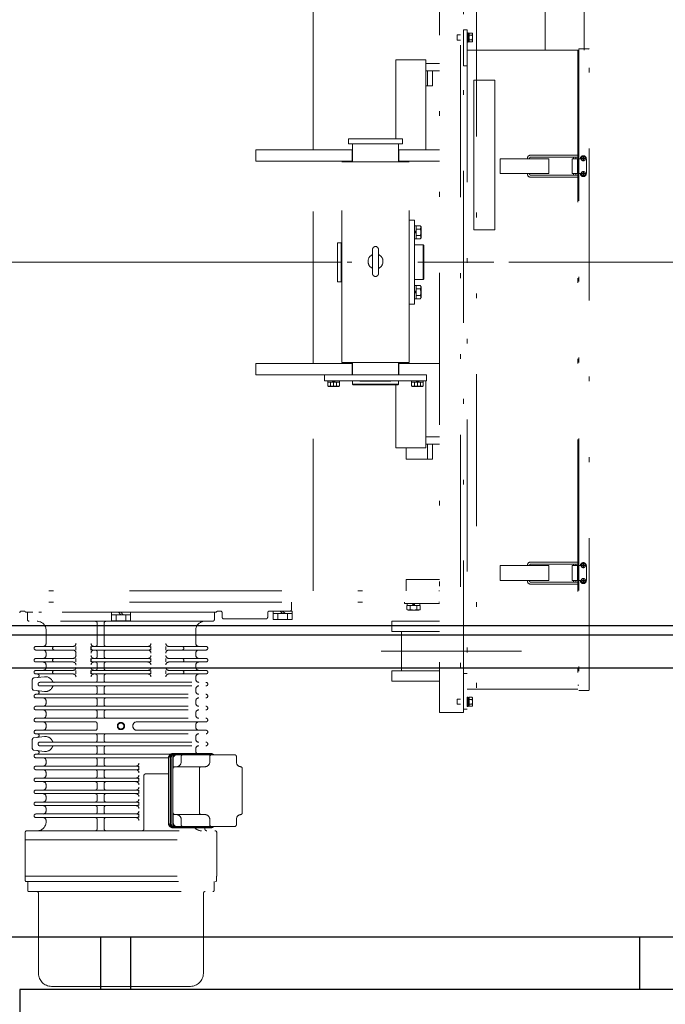
# Model space of a CAD drawing. Units: millimetres. Extents: x -185 to 185, y -134 to 137.
# Drawn here: x -145 to -131, y 61 to 81 of the extents above; entities that cross this region are included whole.
import ezdxf

# ---------------------------------------------------------------- set-up
doc = ezdxf.new("R2010")
doc.units = ezdxf.units.MM
doc.header["$LTSCALE"] = 0.25
doc.linetypes.add('CENTER', pattern=[50.8, 31.75, -6.35, 6.35, -6.35])
doc.linetypes.add('DIVIDE', pattern=[31.75, 12.7, -6.35, 0, -6.35, 0, -6.35])
doc.layers.add('Layer0016', color=7, linetype='Continuous')

# ---------------------------------------------------------------- blocks, each defined once
blk = doc.blocks.new('DC_GROUP_HDOI2015-R0_75')
at = {"layer": 'Layer0016', "color": 6, "linetype": 'DIVIDE', "lineweight": 18}
for p, q in [((-135.429, 90.199), (-135.429, 66.855)), ((-135.76, 88.93), (-135.76, 66.855)), ((-135.698, 66.855), (-135.698, 88.93)), ((-136.198, 84.18), (-136.198, 66.855)), ((-138.835, 78.612), (-138.835, 83.124)), ((-133.179, 80.693), (-133.179, 83.124)), ((-133.992, 80.693), (-133.992, 81.73)), ((-135.623, 81.112), (-135.698, 81.112)), ((-135.698, 81.112), (-135.698, 80.362)), ((-135.623, 81.112), (-135.623, 66.924)), ((-135.603, 81.052), (-135.623, 81.052)), ((-135.623, 81.052), (-135.623, 80.955)), ((-135.603, 81.052), (-135.603, 80.955)), ((-135.578, 81.046), (-135.603, 81.046)), ((-135.578, 81.049), (-135.578, 81.046)), ((-135.578, 81.049), (-135.518, 81.049)), ((-135.578, 81.046), (-135.578, 81.006)), ((-135.509, 81.034), (-135.518, 81.049)), ((-135.515, 81.044), (-135.518, 81.049)), ((-135.518, 81.049), (-135.515, 81.043)), ((-135.513, 81.038), (-135.515, 81.044)), ((-135.515, 81.043), (-135.512, 81.037)), ((-135.511, 81.033), (-135.513, 81.038)), ((-135.512, 81.037), (-135.511, 81.03)), ((-135.511, 81.027), (-135.511, 81.033)), ((-135.511, 81.03), (-135.511, 81.024)), ((-135.509, 81.034), (-135.509, 80.955)), ((-135.828, 80.903), (-135.828, 81.008)), ((-135.76, 81.008), (-135.828, 81.008)), ((-135.828, 80.903), (-135.76, 80.903)), ((-135.623, 80.955), (-135.623, 80.858)), ((-135.623, 80.858), (-135.603, 80.858)), ((-135.603, 80.965), (-135.578, 80.972)), ((-135.603, 80.955), (-135.603, 80.858)), ((-135.578, 80.946), (-135.603, 80.939)), ((-135.603, 80.865), (-135.578, 80.865)), ((-135.578, 81.006), (-135.578, 81.002)), ((-135.578, 81.002), (-135.518, 81.002)), ((-135.578, 81.002), (-135.578, 80.996)), ((-135.578, 80.996), (-135.578, 80.972)), ((-135.578, 80.955), (-135.578, 80.946)), ((-135.578, 80.946), (-135.578, 80.915)), ((-135.578, 80.915), (-135.578, 80.908)), ((-135.578, 80.908), (-135.518, 80.908)), ((-135.578, 80.908), (-135.578, 80.905)), ((-135.578, 80.905), (-135.578, 80.865)), ((-135.578, 80.865), (-135.578, 80.862)), ((-135.578, 80.862), (-135.518, 80.862)), ((-135.518, 81.002), (-135.515, 81.008)), ((-135.515, 81.008), (-135.518, 81.002)), ((-135.515, 80.99), (-135.518, 81.002)), ((-135.518, 81.002), (-135.515, 80.99)), ((-135.518, 80.908), (-135.516, 80.917)), ((-135.516, 80.917), (-135.518, 80.908)), ((-135.515, 80.903), (-135.518, 80.908)), ((-135.518, 80.908), (-135.515, 80.902)), ((-135.518, 80.862), (-135.509, 80.877)), ((-135.518, 80.862), (-135.515, 80.868)), ((-135.515, 80.867), (-135.518, 80.862)), ((-135.516, 80.917), (-135.514, 80.925)), ((-135.514, 80.925), (-135.516, 80.917)), ((-135.515, 81.008), (-135.512, 81.015)), ((-135.513, 81.013), (-135.515, 81.008)), ((-135.512, 80.978), (-135.515, 80.99)), ((-135.515, 80.99), (-135.513, 80.979)), ((-135.513, 80.898), (-135.515, 80.903)), ((-135.515, 80.902), (-135.512, 80.896)), ((-135.515, 80.868), (-135.512, 80.874)), ((-135.513, 80.872), (-135.515, 80.867)), ((-135.514, 80.925), (-135.512, 80.934)), ((-135.512, 80.934), (-135.514, 80.925)), ((-135.511, 81.019), (-135.513, 81.013)), ((-135.513, 80.979), (-135.511, 80.967)), ((-135.511, 80.892), (-135.513, 80.898)), ((-135.511, 80.878), (-135.513, 80.872)), ((-135.512, 81.015), (-135.511, 81.021)), ((-135.511, 80.966), (-135.512, 80.978)), ((-135.512, 80.934), (-135.511, 80.942)), ((-135.511, 80.942), (-135.512, 80.934)), ((-135.512, 80.896), (-135.511, 80.89)), ((-135.512, 80.874), (-135.511, 80.88)), ((-135.511, 81.021), (-135.511, 81.027)), ((-135.511, 81.024), (-135.511, 81.019)), ((-135.511, 80.967), (-135.511, 80.955)), ((-135.511, 80.954), (-135.511, 80.966)), ((-135.511, 80.955), (-135.511, 80.942)), ((-135.511, 80.942), (-135.511, 80.954)), ((-135.511, 80.887), (-135.511, 80.892)), ((-135.511, 80.89), (-135.511, 80.883)), ((-135.511, 80.88), (-135.511, 80.887)), ((-135.511, 80.883), (-135.511, 80.878)), ((-135.509, 80.955), (-135.509, 80.877)), ((-135.623, 80.693), (-133.31, 80.693)), ((-133.31, 80.693), (-133.31, 67.343)), ((-133.085, 80.718), (-133.292, 80.718)), ((-133.292, 80.718), (-133.292, 67.318)), ((-133.079, 67.324), (-133.079, 80.712)), ((-137.11, 80.487), (-136.485, 80.487)), ((-137.11, 80.487), (-137.11, 78.837)), ((-136.485, 80.487), (-136.485, 78.612)), ((-136.198, 80.412), (-136.485, 80.412)), ((-133.292, 80.605), (-133.31, 80.605)), ((-136.198, 80.262), (-136.485, 80.262)), ((-136.453, 79.949), (-136.453, 80.262)), ((-136.347, 79.949), (-136.347, 80.262)), ((-135.698, 80.362), (-135.623, 80.362)), ((-135.048, 80.062), (-135.485, 80.062)), ((-135.485, 76.937), (-135.485, 80.062)), ((-135.048, 76.937), (-135.048, 80.062)), ((-136.347, 79.949), (-136.485, 79.949)), ((-138.098, 78.737), (-138.098, 78.837)), ((-136.973, 78.837), (-138.098, 78.837)), ((-136.973, 78.737), (-136.973, 78.837)), ((-140.035, 78.612), (-138.017, 78.612)), ((-140.035, 78.612), (-140.035, 78.374)), ((-136.973, 78.737), (-138.098, 78.737)), ((-138.023, 78.612), (-138.023, 78.374)), ((-138.017, 78.355), (-138.017, 78.737)), ((-137.054, 78.355), (-137.054, 78.737)), ((-137.054, 78.612), (-136.198, 78.612)), ((-137.048, 78.612), (-137.048, 78.374)), ((-138.017, 78.374), (-140.035, 78.374)), ((-138.835, 74.149), (-138.835, 78.374)), ((-138.235, 78.355), (-136.835, 78.355)), ((-138.235, 74.168), (-138.235, 78.355)), ((-136.198, 78.374), (-137.054, 78.374)), ((-136.835, 74.168), (-136.835, 78.355)), ((-134.937, 78.424), (-133.918, 78.424)), ((-134.937, 78.112), (-134.937, 78.424)), ((-134.365, 78.424), (-134.365, 78.43)), ((-134.321, 78.424), (-134.321, 78.43)), ((-134.267, 78.499), (-134.296, 78.499)), ((-134.267, 78.455), (-134.296, 78.455)), ((-134.267, 78.499), (-133.325, 78.499)), ((-134.267, 78.455), (-133.325, 78.455)), ((-133.918, 78.424), (-133.918, 78.112)), ((-133.429, 78.424), (-133.429, 78.112)), ((-133.429, 78.424), (-133.26, 78.424)), ((-133.4, 78.424), (-133.4, 78.437)), ((-133.357, 78.424), (-133.357, 78.437)), ((-133.323, 78.424), (-133.323, 78.112)), ((-133.202, 78.429), (-133.224, 78.429)), ((-133.224, 78.429), (-133.224, 78.42)), ((-133.224, 78.42), (-133.202, 78.42)), ((-133.193, 78.45), (-133.202, 78.45)), ((-133.202, 78.45), (-133.202, 78.429)), ((-133.202, 78.42), (-133.202, 78.398)), ((-133.202, 78.398), (-133.193, 78.398)), ((-133.193, 78.429), (-133.193, 78.45)), ((-133.172, 78.429), (-133.193, 78.429)), ((-133.193, 78.398), (-133.193, 78.42)), ((-133.193, 78.42), (-133.172, 78.42)), ((-133.172, 78.42), (-133.172, 78.429)), ((-133.135, 78.424), (-133.135, 78.112)), ((-133.918, 78.112), (-134.937, 78.112)), ((-134.365, 78.105), (-134.365, 78.112)), ((-134.321, 78.105), (-134.321, 78.112)), ((-134.267, 78.08), (-134.296, 78.08)), ((-134.267, 78.037), (-134.296, 78.037)), ((-134.267, 78.08), (-133.325, 78.08)), ((-134.267, 78.037), (-133.325, 78.037)), ((-133.429, 78.112), (-133.26, 78.112)), ((-133.4, 78.099), (-133.4, 78.112)), ((-133.357, 78.099), (-133.357, 78.112)), ((-133.224, 78.116), (-133.202, 78.116)), ((-133.224, 78.107), (-133.224, 78.116)), ((-133.202, 78.107), (-133.224, 78.107)), ((-133.202, 78.116), (-133.202, 78.138)), ((-133.202, 78.138), (-133.193, 78.138)), ((-133.202, 78.085), (-133.202, 78.107)), ((-133.193, 78.085), (-133.202, 78.085)), ((-133.193, 78.138), (-133.193, 78.116)), ((-133.193, 78.116), (-133.172, 78.116)), ((-133.172, 78.107), (-133.193, 78.107)), ((-133.193, 78.107), (-133.193, 78.085)), ((-133.172, 78.116), (-133.172, 78.107)), ((-136.835, 77.137), (-136.723, 77.137)), ((-136.723, 75.387), (-136.723, 77.137)), ((-136.685, 77.024), (-136.723, 77.024)), ((-136.685, 76.955), (-136.685, 77.024)), ((-136.685, 77.024), (-136.6, 77.024)), ((-136.685, 76.955), (-136.6, 76.955)), ((-136.685, 76.818), (-136.685, 76.955)), ((-136.585, 76.999), (-136.6, 77.024)), ((-136.596, 77.016), (-136.6, 77.024)), ((-136.6, 76.955), (-136.595, 76.964)), ((-136.595, 76.937), (-136.6, 76.955)), ((-136.592, 77.008), (-136.596, 77.016)), ((-136.595, 76.964), (-136.592, 76.973)), ((-136.592, 76.92), (-136.595, 76.937)), ((-136.59, 77), (-136.592, 77.008)), ((-136.592, 76.973), (-136.59, 76.982)), ((-136.59, 76.902), (-136.592, 76.92)), ((-136.589, 76.992), (-136.59, 77)), ((-136.59, 76.982), (-136.589, 76.992)), ((-136.585, 76.999), (-136.585, 76.887)), ((-135.048, 76.937), (-135.485, 76.937)), ((-136.685, 76.915), (-136.723, 76.896)), ((-136.685, 76.887), (-136.723, 76.868)), ((-136.685, 76.749), (-136.723, 76.749)), ((-136.685, 76.818), (-136.6, 76.818)), ((-136.685, 76.749), (-136.685, 76.818)), ((-136.685, 76.749), (-136.6, 76.749)), ((-136.6, 76.818), (-136.596, 76.83)), ((-136.596, 76.81), (-136.6, 76.818)), ((-136.585, 76.774), (-136.6, 76.749)), ((-136.592, 76.765), (-136.599, 76.749)), ((-136.596, 76.83), (-136.594, 76.843)), ((-136.592, 76.802), (-136.596, 76.81)), ((-136.594, 76.843), (-136.591, 76.855)), ((-136.591, 76.799), (-136.592, 76.802)), ((-136.592, 76.8), (-136.59, 76.791)), ((-136.59, 76.773), (-136.592, 76.765)), ((-136.591, 76.855), (-136.59, 76.868)), ((-136.589, 76.885), (-136.59, 76.902)), ((-136.59, 76.868), (-136.589, 76.885)), ((-136.59, 76.791), (-136.589, 76.781)), ((-136.589, 76.781), (-136.59, 76.773)), ((-136.585, 76.887), (-136.585, 76.774)), ((-138.329, 76.668), (-138.329, 75.855)), ((-138.329, 76.668), (-138.254, 76.668)), ((-138.254, 76.668), (-138.254, 75.855)), ((-138.235, 76.624), (-138.254, 76.624)), ((-137.598, 76.527), (-137.598, 76.028)), ((-137.473, 76.527), (-137.473, 76.028)), ((-136.542, 76.624), (-136.723, 76.624)), ((-136.529, 76.612), (-136.542, 76.624)), ((-136.542, 75.899), (-136.542, 76.624)), ((-136.529, 75.912), (-136.529, 76.612)), ((-131.577, 76.262), (-152.516, 76.262)), ((-138.235, 75.899), (-138.254, 75.899)), ((-136.542, 75.899), (-136.723, 75.899)), ((-136.542, 75.899), (-136.529, 75.912)), ((-138.329, 75.855), (-138.254, 75.855)), ((-136.685, 75.774), (-136.723, 75.774)), ((-136.685, 75.774), (-136.685, 75.705)), ((-136.685, 75.774), (-136.6, 75.774)), ((-136.685, 75.705), (-136.685, 75.568)), ((-136.685, 75.705), (-136.6, 75.705)), ((-136.585, 75.749), (-136.6, 75.774)), ((-136.596, 75.713), (-136.6, 75.705)), ((-136.6, 75.705), (-136.596, 75.693)), ((-136.592, 75.758), (-136.599, 75.774)), ((-136.592, 75.721), (-136.596, 75.713)), ((-136.596, 75.693), (-136.594, 75.681)), ((-136.59, 75.75), (-136.592, 75.758)), ((-136.592, 75.723), (-136.59, 75.732)), ((-136.591, 75.724), (-136.592, 75.721)), ((-136.589, 75.742), (-136.59, 75.75)), ((-136.59, 75.732), (-136.589, 75.742)), ((-136.585, 75.637), (-136.585, 75.749)), ((-136.685, 75.665), (-136.723, 75.646)), ((-136.685, 75.637), (-136.723, 75.618)), ((-136.685, 75.499), (-136.723, 75.499)), ((-136.685, 75.568), (-136.685, 75.499)), ((-136.685, 75.568), (-136.6, 75.568)), ((-136.685, 75.499), (-136.6, 75.499)), ((-136.595, 75.586), (-136.6, 75.568)), ((-136.6, 75.568), (-136.595, 75.559)), ((-136.585, 75.524), (-136.6, 75.499)), ((-136.596, 75.507), (-136.6, 75.499)), ((-136.592, 75.515), (-136.596, 75.507)), ((-136.592, 75.603), (-136.595, 75.586)), ((-136.595, 75.559), (-136.592, 75.55)), ((-136.594, 75.681), (-136.591, 75.668)), ((-136.59, 75.621), (-136.592, 75.603)), ((-136.592, 75.55), (-136.59, 75.541)), ((-136.59, 75.523), (-136.592, 75.515)), ((-136.591, 75.668), (-136.59, 75.656)), ((-136.59, 75.656), (-136.589, 75.638)), ((-136.589, 75.638), (-136.59, 75.621)), ((-136.59, 75.541), (-136.589, 75.531)), ((-136.589, 75.531), (-136.59, 75.523)), ((-136.585, 75.524), (-136.585, 75.637)), ((-136.835, 75.387), (-136.723, 75.387)), ((-140.035, 74.149), (-140.035, 73.912)), ((-138.017, 74.149), (-140.035, 74.149)), ((-138.235, 74.168), (-136.835, 74.168)), ((-138.023, 74.149), (-138.023, 73.912)), ((-138.017, 73.912), (-138.017, 74.168)), ((-137.054, 73.912), (-137.054, 74.168)), ((-136.198, 74.149), (-137.054, 74.149)), ((-137.048, 74.149), (-137.048, 73.912)), ((-140.035, 73.912), (-136.198, 73.912)), ((-138.835, 69.399), (-138.835, 73.912)), ((-138.598, 73.912), (-138.598, 73.787)), ((-138.598, 73.912), (-136.473, 73.912)), ((-137.218, 73.912), (-137.863, 73.912)), ((-136.473, 73.912), (-136.473, 73.787)), ((-138.598, 73.787), (-136.473, 73.787)), ((-138.533, 73.787), (-138.533, 73.679)), ((-138.533, 73.755), (-138.472, 73.755)), ((-138.533, 73.679), (-138.514, 73.668)), ((-138.533, 73.679), (-138.525, 73.675)), ((-138.525, 73.675), (-138.517, 73.672)), ((-138.517, 73.672), (-138.509, 73.67)), ((-138.411, 73.668), (-138.514, 73.668)), ((-138.509, 73.67), (-138.5, 73.67)), ((-138.5, 73.67), (-138.493, 73.671)), ((-138.493, 73.671), (-138.486, 73.673)), ((-138.486, 73.673), (-138.479, 73.675)), ((-138.479, 73.675), (-138.472, 73.679)), ((-138.472, 73.755), (-138.349, 73.755)), ((-138.472, 73.755), (-138.472, 73.679)), ((-138.472, 73.679), (-138.461, 73.676)), ((-138.461, 73.676), (-138.45, 73.674)), ((-138.45, 73.674), (-138.439, 73.672)), ((-138.411, 73.755), (-138.44, 73.787)), ((-138.439, 73.672), (-138.427, 73.67)), ((-138.427, 73.67), (-138.412, 73.67)), ((-138.412, 73.67), (-138.396, 73.67)), ((-138.411, 73.663), (-138.411, 73.739)), ((-138.307, 73.668), (-138.411, 73.668)), ((-138.376, 73.755), (-138.406, 73.787)), ((-138.396, 73.67), (-138.381, 73.672)), ((-138.381, 73.672), (-138.365, 73.675)), ((-138.365, 73.675), (-138.349, 73.679)), ((-138.349, 73.755), (-138.288, 73.755)), ((-138.349, 73.755), (-138.349, 73.679)), ((-138.349, 73.679), (-138.341, 73.675)), ((-138.341, 73.675), (-138.333, 73.672)), ((-138.333, 73.672), (-138.325, 73.67)), ((-138.325, 73.67), (-138.316, 73.67)), ((-138.316, 73.67), (-138.309, 73.671)), ((-138.309, 73.671), (-138.302, 73.673)), ((-138.307, 73.668), (-138.288, 73.679)), ((-138.302, 73.673), (-138.295, 73.675)), ((-138.295, 73.675), (-138.288, 73.679)), ((-138.288, 73.787), (-138.288, 73.679)), ((-138.017, 73.712), (-138.017, 73.787)), ((-138.017, 73.712), (-138.004, 73.699)), ((-137.054, 73.712), (-138.017, 73.712)), ((-137.067, 73.699), (-138.004, 73.699)), ((-137.863, 73.774), (-137.863, 73.787)), ((-137.863, 73.774), (-137.218, 73.774)), ((-137.218, 73.774), (-137.218, 73.787)), ((-137.11, 73.699), (-137.11, 72.387)), ((-137.067, 73.699), (-137.054, 73.712)), ((-137.054, 73.712), (-137.054, 73.787)), ((-136.783, 73.787), (-136.783, 73.679)), ((-136.783, 73.755), (-136.722, 73.755)), ((-136.783, 73.679), (-136.764, 73.668)), ((-136.783, 73.679), (-136.775, 73.675)), ((-136.775, 73.675), (-136.767, 73.672)), ((-136.767, 73.672), (-136.759, 73.67)), ((-136.661, 73.668), (-136.764, 73.668)), ((-136.759, 73.67), (-136.75, 73.67)), ((-136.75, 73.67), (-136.743, 73.671)), ((-136.743, 73.671), (-136.736, 73.673)), ((-136.736, 73.673), (-136.729, 73.675)), ((-136.729, 73.675), (-136.722, 73.679)), ((-136.722, 73.755), (-136.599, 73.755)), ((-136.722, 73.755), (-136.722, 73.679)), ((-136.722, 73.679), (-136.711, 73.676)), ((-136.711, 73.676), (-136.7, 73.674)), ((-136.7, 73.674), (-136.689, 73.672)), ((-136.661, 73.755), (-136.69, 73.787)), ((-136.689, 73.672), (-136.677, 73.67)), ((-136.677, 73.67), (-136.662, 73.67)), ((-136.662, 73.67), (-136.646, 73.67)), ((-136.661, 73.663), (-136.661, 73.739)), ((-136.557, 73.668), (-136.661, 73.668)), ((-136.626, 73.755), (-136.656, 73.787)), ((-136.646, 73.67), (-136.631, 73.672)), ((-136.631, 73.672), (-136.615, 73.675)), ((-136.615, 73.675), (-136.599, 73.679)), ((-136.599, 73.755), (-136.538, 73.755)), ((-136.599, 73.755), (-136.599, 73.679)), ((-136.599, 73.679), (-136.591, 73.675)), ((-136.591, 73.675), (-136.583, 73.672)), ((-136.583, 73.672), (-136.575, 73.67)), ((-136.575, 73.67), (-136.566, 73.67)), ((-136.566, 73.67), (-136.559, 73.671)), ((-136.559, 73.671), (-136.552, 73.673)), ((-136.557, 73.668), (-136.538, 73.679)), ((-136.552, 73.673), (-136.545, 73.675)), ((-136.545, 73.675), (-136.538, 73.679)), ((-136.538, 73.787), (-136.538, 73.679)), ((-136.485, 73.787), (-136.485, 72.387)), ((-136.198, 72.612), (-136.485, 72.612)), ((-136.198, 72.462), (-136.485, 72.462)), ((-136.453, 72.149), (-136.453, 72.462)), ((-136.347, 72.462), (-136.347, 72.149)), ((-137.11, 72.387), (-136.485, 72.387)), ((-136.895, 72.387), (-136.895, 72.149)), ((-136.347, 72.149), (-136.895, 72.149)), ((-134.937, 69.924), (-133.918, 69.924)), ((-134.937, 69.612), (-134.937, 69.924)), ((-134.365, 69.93), (-134.365, 69.924)), ((-134.321, 69.93), (-134.32, 69.924)), ((-134.296, 69.999), (-133.325, 69.999)), ((-134.296, 69.955), (-133.325, 69.955)), ((-133.918, 69.924), (-133.918, 69.612)), ((-133.429, 69.612), (-133.429, 69.924)), ((-133.429, 69.924), (-133.26, 69.924)), ((-133.4, 69.937), (-133.4, 69.924)), ((-133.357, 69.937), (-133.357, 69.924)), ((-133.323, 69.924), (-133.323, 69.612)), ((-133.202, 69.929), (-133.224, 69.929)), ((-133.224, 69.929), (-133.224, 69.92)), ((-133.193, 69.95), (-133.202, 69.95)), ((-133.202, 69.95), (-133.202, 69.929)), ((-133.193, 69.929), (-133.193, 69.95)), ((-133.172, 69.929), (-133.193, 69.929)), ((-133.172, 69.92), (-133.172, 69.929)), ((-133.135, 69.612), (-133.135, 69.924)), ((-133.224, 69.92), (-133.202, 69.92)), ((-133.202, 69.92), (-133.202, 69.898)), ((-133.202, 69.898), (-133.193, 69.898)), ((-133.193, 69.898), (-133.193, 69.92)), ((-133.193, 69.92), (-133.172, 69.92)), ((-136.898, 69.399), (-136.898, 69.637)), ((-136.898, 69.637), (-136.198, 69.637)), ((-133.918, 69.612), (-134.937, 69.612)), ((-134.365, 69.605), (-134.365, 69.612)), ((-134.321, 69.605), (-134.32, 69.612)), ((-134.296, 69.58), (-133.325, 69.58)), ((-134.296, 69.537), (-133.325, 69.537)), ((-133.429, 69.612), (-133.26, 69.612)), ((-133.4, 69.599), (-133.4, 69.612)), ((-133.357, 69.599), (-133.357, 69.612)), ((-133.224, 69.616), (-133.202, 69.616)), ((-133.224, 69.607), (-133.224, 69.616)), ((-133.202, 69.607), (-133.224, 69.607)), ((-133.202, 69.616), (-133.202, 69.638)), ((-133.202, 69.638), (-133.193, 69.638)), ((-133.202, 69.585), (-133.202, 69.607)), ((-133.193, 69.585), (-133.202, 69.585)), ((-133.193, 69.638), (-133.193, 69.616)), ((-133.193, 69.616), (-133.172, 69.616)), ((-133.172, 69.607), (-133.193, 69.607)), ((-133.193, 69.607), (-133.193, 69.585)), ((-133.172, 69.616), (-133.172, 69.607)), ((-150.804, 69.399), (-136.198, 69.399)), ((-150.804, 69.162), (-136.198, 69.162)), ((-139.285, 69.012), (-139.285, 69.162)), ((-136.929, 69.13), (-136.929, 69.162)), ((-136.198, 69.13), (-136.929, 69.13)), ((-136.876, 69.13), (-136.876, 69.093)), ((-136.876, 69.13), (-136.766, 69.13)), ((-136.756, 69.093), (-136.766, 69.13)), ((-136.727, 69.13), (-136.766, 69.13)), ((-136.742, 69.135), (-136.742, 69.088)), ((-136.727, 69.13), (-136.717, 69.093)), ((-136.727, 69.13), (-136.607, 69.13)), ((-136.607, 69.093), (-136.607, 69.13)), ((-144.923, 68.974), (-144.873, 68.974)), ((-144.685, 68.949), (-144.838, 68.949)), ((-144.798, 68.949), (-144.798, 68.799)), ((-140.898, 68.949), (-144.798, 68.949)), ((-144.504, 68.949), (-144.56, 68.949)), ((-143.048, 68.774), (-143.048, 68.949)), ((-143.048, 68.899), (-142.648, 68.899)), ((-142.948, 68.774), (-142.948, 68.899)), ((-142.898, 68.949), (-142.848, 68.899)), ((-142.848, 68.949), (-142.798, 68.899)), ((-142.748, 68.774), (-142.748, 68.899)), ((-142.648, 68.774), (-142.648, 68.949)), ((-141.192, 68.949), (-140.858, 68.949)), ((-140.898, 68.949), (-140.898, 68.799)), ((-140.773, 68.974), (-140.823, 68.974)), ((-140.735, 68.937), (-140.735, 68.849)), ((-139.785, 68.849), (-139.785, 68.937)), ((-139.273, 68.974), (-139.748, 68.974)), ((-139.673, 68.799), (-139.673, 68.974)), ((-139.673, 68.924), (-139.273, 68.924)), ((-139.573, 68.799), (-139.573, 68.924)), ((-139.523, 68.974), (-139.473, 68.924)), ((-139.473, 68.974), (-139.423, 68.924)), ((-139.373, 68.799), (-139.373, 68.924)), ((-139.273, 68.799), (-139.273, 68.974)), ((-136.879, 69.093), (-136.879, 69.007)), ((-136.879, 69.093), (-136.81, 69.093)), ((-136.879, 69.007), (-136.854, 68.993)), ((-136.879, 69.007), (-136.87, 69.002)), ((-136.876, 69.093), (-136.756, 69.093)), ((-136.87, 69.002), (-136.861, 68.999)), ((-136.861, 68.999), (-136.852, 68.997)), ((-136.742, 68.993), (-136.854, 68.993)), ((-136.852, 68.997), (-136.842, 68.997)), ((-136.842, 68.997), (-136.834, 68.998)), ((-136.834, 68.998), (-136.826, 69)), ((-136.826, 69), (-136.818, 69.003)), ((-136.818, 69.003), (-136.81, 69.007)), ((-136.81, 69.093), (-136.673, 69.093)), ((-136.81, 69.093), (-136.81, 69.007)), ((-136.81, 69.007), (-136.798, 69.004)), ((-136.798, 69.004), (-136.786, 69.001)), ((-136.786, 69.001), (-136.773, 68.999)), ((-136.773, 68.999), (-136.761, 68.997)), ((-136.761, 68.997), (-136.743, 68.996)), ((-136.717, 69.093), (-136.756, 69.093)), ((-136.743, 68.996), (-136.726, 68.997)), ((-136.629, 68.993), (-136.742, 68.993)), ((-136.726, 68.997), (-136.708, 68.999)), ((-136.717, 69.093), (-136.607, 69.093)), ((-136.708, 68.999), (-136.691, 69.002)), ((-136.691, 69.002), (-136.673, 69.007)), ((-136.673, 69.093), (-136.605, 69.093)), ((-136.673, 69.093), (-136.673, 69.007)), ((-136.673, 69.007), (-136.664, 69.002)), ((-136.664, 69.002), (-136.655, 68.999)), ((-136.655, 68.999), (-136.646, 68.997)), ((-136.646, 68.997), (-136.636, 68.997)), ((-136.636, 68.997), (-136.628, 68.998)), ((-136.629, 68.993), (-136.605, 69.007)), ((-136.628, 68.998), (-136.62, 69)), ((-136.62, 69), (-136.612, 69.003)), ((-136.612, 69.003), (-136.605, 69.007)), ((-136.605, 69.093), (-136.605, 69.007)), ((-140.935, 68.762), (-144.76, 68.762)), ((-143.345, 68.724), (-143.345, 68.274)), ((-143.198, 68.724), (-143.198, 68.274)), ((-142.648, 68.774), (-143.048, 68.774)), ((-140.698, 68.812), (-139.823, 68.812)), ((-139.273, 68.799), (-139.673, 68.799)), ((-136.198, 68.762), (-137.192, 68.762)), ((-137.192, 68.762), (-137.192, 68.549)), ((-144.41, 68.574), (-144.41, 68.299)), ((-141.285, 68.574), (-141.285, 68.299)), ((-137.192, 68.549), (-136.198, 68.549)), ((-136.992, 68.549), (-136.992, 67.724)), ((-144.623, 68.237), (-143.848, 68.237)), ((-144.623, 68.162), (-143.848, 68.162)), ((-144.41, 68.099), (-144.41, 68.049)), ((-143.786, 68.237), (-143.786, 68.162)), ((-143.786, 68.099), (-143.786, 68.049)), ((-143.473, 68.237), (-143.473, 68.162)), ((-143.435, 68.237), (-142.26, 68.237)), ((-143.435, 68.162), (-142.26, 68.162)), ((-143.345, 68.124), (-143.345, 68.024)), ((-143.198, 68.124), (-143.198, 68.024)), ((-142.223, 68.237), (-142.223, 68.162)), ((-141.91, 68.237), (-141.91, 68.162)), ((-141.91, 68.237), (-141.91, 68.162)), ((-141.848, 68.237), (-141.073, 68.237)), ((-141.848, 68.162), (-141.073, 68.162)), ((-141.285, 68.099), (-141.285, 68.049)), ((-137.416, 68.137), (-134.487, 68.137)), ((-144.623, 67.987), (-143.848, 67.987)), ((-144.623, 67.912), (-143.848, 67.912)), ((-143.786, 67.987), (-143.786, 67.912)), ((-143.473, 67.987), (-143.473, 67.912)), ((-143.435, 67.987), (-142.26, 67.987)), ((-143.435, 67.912), (-142.26, 67.912)), ((-143.345, 67.874), (-143.345, 67.774)), ((-143.198, 67.874), (-143.198, 67.774)), ((-142.223, 67.987), (-142.223, 67.912)), ((-141.91, 67.987), (-141.91, 67.912)), ((-141.91, 67.987), (-141.91, 67.912)), ((-141.848, 67.987), (-141.073, 67.987)), ((-141.848, 67.912), (-141.073, 67.912)), ((-144.623, 67.737), (-143.848, 67.737)), ((-144.623, 67.662), (-143.848, 67.662)), ((-144.41, 67.849), (-144.41, 67.799)), ((-143.786, 67.737), (-143.786, 67.662)), ((-143.473, 67.737), (-143.473, 67.662)), ((-143.435, 67.737), (-142.26, 67.737)), ((-143.435, 67.662), (-142.26, 67.662)), ((-142.223, 67.737), (-142.223, 67.662)), ((-141.91, 67.737), (-141.91, 67.662)), ((-141.91, 67.737), (-141.91, 67.662)), ((-141.848, 67.737), (-141.073, 67.737)), ((-141.848, 67.662), (-141.073, 67.662)), ((-141.285, 67.849), (-141.285, 67.799)), ((-137.192, 67.724), (-136.198, 67.724)), ((-137.192, 67.724), (-137.192, 67.512)), ((-135.623, 67.674), (-135.698, 67.674)), ((-135.698, 66.924), (-135.698, 67.674)), ((-144.698, 67.541), (-144.698, 67.357)), ((-144.665, 67.578), (-144.441, 67.604)), ((-144.54, 67.487), (-141.073, 67.487)), ((-143.345, 67.624), (-143.345, 67.524)), ((-143.198, 67.624), (-143.198, 67.524)), ((-141.285, 67.599), (-141.285, 67.549)), ((-137.192, 67.512), (-136.198, 67.512)), ((-144.665, 67.32), (-144.441, 67.294)), ((-144.54, 67.412), (-141.073, 67.412)), ((-143.345, 67.374), (-143.345, 67.274)), ((-143.198, 67.374), (-143.198, 67.274)), ((-141.285, 67.349), (-141.285, 67.299)), ((-133.31, 67.343), (-135.623, 67.343)), ((-133.292, 67.43), (-133.31, 67.43)), ((-133.085, 67.318), (-133.292, 67.318)), ((-144.623, 67.237), (-141.073, 67.237)), ((-144.623, 67.162), (-141.073, 67.162)), ((-144.41, 67.099), (-144.41, 67.049)), ((-143.345, 67.124), (-143.345, 67.024)), ((-143.198, 67.124), (-143.198, 67.024)), ((-141.285, 67.099), (-141.285, 67.049)), ((-135.828, 67.028), (-135.828, 67.133)), ((-135.76, 67.133), (-135.828, 67.133)), ((-135.603, 67.177), (-135.623, 67.177)), ((-135.623, 67.177), (-135.623, 67.08)), ((-135.623, 67.08), (-135.623, 66.983)), ((-135.603, 67.177), (-135.603, 67.08)), ((-135.578, 67.171), (-135.603, 67.171)), ((-135.603, 67.09), (-135.578, 67.097)), ((-135.603, 67.08), (-135.603, 66.983)), ((-135.578, 67.071), (-135.603, 67.064)), ((-135.578, 67.174), (-135.578, 67.171)), ((-135.578, 67.174), (-135.518, 67.174)), ((-135.578, 67.171), (-135.578, 67.131)), ((-135.578, 67.131), (-135.578, 67.127)), ((-135.578, 67.127), (-135.518, 67.127)), ((-135.578, 67.127), (-135.578, 67.121)), ((-135.578, 67.121), (-135.578, 67.097)), ((-135.578, 67.097), (-135.578, 67.071)), ((-135.578, 67.071), (-135.578, 67.04)), ((-135.509, 67.159), (-135.518, 67.174)), ((-135.515, 67.169), (-135.518, 67.174)), ((-135.518, 67.174), (-135.515, 67.168)), ((-135.518, 67.127), (-135.515, 67.133)), ((-135.515, 67.133), (-135.518, 67.127)), ((-135.515, 67.115), (-135.518, 67.127)), ((-135.518, 67.127), (-135.515, 67.115)), ((-135.516, 67.042), (-135.514, 67.05)), ((-135.514, 67.05), (-135.516, 67.042)), ((-135.513, 67.163), (-135.515, 67.169)), ((-135.515, 67.168), (-135.512, 67.162)), ((-135.515, 67.133), (-135.512, 67.14)), ((-135.513, 67.138), (-135.515, 67.133)), ((-135.512, 67.103), (-135.515, 67.115)), ((-135.515, 67.115), (-135.513, 67.104)), ((-135.514, 67.05), (-135.512, 67.059)), ((-135.512, 67.059), (-135.514, 67.05)), ((-135.511, 67.158), (-135.513, 67.163)), ((-135.511, 67.144), (-135.513, 67.138)), ((-135.513, 67.104), (-135.511, 67.092)), ((-135.512, 67.162), (-135.511, 67.155)), ((-135.512, 67.14), (-135.511, 67.146)), ((-135.511, 67.091), (-135.512, 67.103)), ((-135.512, 67.059), (-135.511, 67.067)), ((-135.511, 67.067), (-135.512, 67.059)), ((-135.511, 67.152), (-135.511, 67.158)), ((-135.511, 67.155), (-135.511, 67.149)), ((-135.511, 67.146), (-135.511, 67.152)), ((-135.511, 67.149), (-135.511, 67.144)), ((-135.511, 67.092), (-135.511, 67.08)), ((-135.511, 67.079), (-135.511, 67.091)), ((-135.511, 67.08), (-135.511, 67.067)), ((-135.511, 67.067), (-135.511, 67.079)), ((-135.509, 67.159), (-135.509, 67.08)), ((-135.509, 67.08), (-135.509, 67.002)), ((-144.623, 66.987), (-141.073, 66.987)), ((-144.623, 66.912), (-141.073, 66.912)), ((-144.41, 66.849), (-144.41, 66.799)), ((-143.461, 66.912), (-143.94, 66.912)), ((-143.345, 66.874), (-143.345, 66.774)), ((-143.198, 66.874), (-143.198, 66.774)), ((-141.285, 66.849), (-141.285, 66.799)), ((-135.698, 66.855), (-136.198, 66.855)), ((-135.828, 67.028), (-135.76, 67.028)), ((-135.623, 66.924), (-135.698, 66.924)), ((-135.623, 66.983), (-135.603, 66.983)), ((-135.603, 66.99), (-135.578, 66.99)), ((-135.578, 67.04), (-135.578, 67.033)), ((-135.578, 67.033), (-135.518, 67.033)), ((-135.578, 67.033), (-135.578, 67.03)), ((-135.578, 67.03), (-135.578, 66.99)), ((-135.578, 66.99), (-135.578, 66.987)), ((-135.578, 66.987), (-135.518, 66.987)), ((-135.518, 67.033), (-135.516, 67.042)), ((-135.516, 67.042), (-135.518, 67.033)), ((-135.515, 67.028), (-135.518, 67.033)), ((-135.518, 67.033), (-135.515, 67.027)), ((-135.518, 66.987), (-135.509, 67.002)), ((-135.518, 66.987), (-135.515, 66.993)), ((-135.515, 66.992), (-135.518, 66.987)), ((-135.513, 67.023), (-135.515, 67.028)), ((-135.515, 67.027), (-135.512, 67.021)), ((-135.515, 66.993), (-135.512, 66.999)), ((-135.513, 66.997), (-135.515, 66.992)), ((-135.511, 67.017), (-135.513, 67.023)), ((-135.511, 67.003), (-135.513, 66.997)), ((-135.512, 67.021), (-135.511, 67.015)), ((-135.512, 66.999), (-135.511, 67.005)), ((-135.511, 67.012), (-135.511, 67.017)), ((-135.511, 67.015), (-135.511, 67.008)), ((-135.511, 67.005), (-135.511, 67.012)), ((-135.511, 67.008), (-135.511, 67.003)), ((-144.623, 66.737), (-141.073, 66.737)), ((-144.623, 66.662), (-143.382, 66.662)), ((-142.517, 66.662), (-141.073, 66.662)), ((-144.623, 66.487), (-143.382, 66.487)), ((-144.41, 66.599), (-144.41, 66.549)), ((-143.345, 66.624), (-143.345, 66.524)), ((-142.598, 66.58), (-142.598, 66.568)), ((-142.517, 66.487), (-141.073, 66.487)), ((-141.285, 66.599), (-141.285, 66.549)), ((-144.698, 66.291), (-144.698, 66.107)), ((-144.665, 66.328), (-144.441, 66.354)), ((-144.623, 66.412), (-141.073, 66.412)), ((-144.54, 66.237), (-141.073, 66.237)), ((-143.345, 66.374), (-143.345, 66.274)), ((-143.198, 66.374), (-143.198, 66.274)), ((-141.285, 66.349), (-141.285, 66.299)), ((-144.665, 66.07), (-144.441, 66.044)), ((-144.54, 66.162), (-141.073, 66.162)), ((-143.345, 66.124), (-143.345, 66.024)), ((-143.198, 66.124), (-143.198, 66.024)), ((-141.285, 66.099), (-141.285, 66.049)), ((-144.623, 65.987), (-141.806, 65.987)), ((-144.623, 65.912), (-141.858, 65.912)), ((-144.41, 65.849), (-144.41, 65.799)), ((-143.345, 65.874), (-143.345, 65.774)), ((-143.198, 65.874), (-143.198, 65.774)), ((-141.858, 65.899), (-141.858, 64.549)), ((-141.845, 65.899), (-141.845, 64.549)), ((-141.816, 65.899), (-141.816, 64.549)), ((-141.803, 65.899), (-141.803, 64.549)), ((-141.768, 65.899), (-141.768, 64.549)), ((-141.759, 65.887), (-141.759, 65.724)), ((-141.759, 65.887), (-141.759, 65.687)), ((-140.975, 65.999), (-141.758, 65.999)), ((-140.957, 65.987), (-141.716, 65.987)), ((-140.476, 65.974), (-141.672, 65.974)), ((-141.591, 65.937), (-141.591, 65.824)), ((-141.1, 65.987), (-141.535, 65.987)), ((-141.223, 65.999), (-141.229, 66)), ((-140.994, 65.937), (-140.994, 65.824)), ((-140.439, 65.937), (-140.439, 65.824)), ((-144.623, 65.737), (-142.51, 65.737)), ((-144.623, 65.662), (-142.51, 65.662)), ((-143.461, 65.662), (-143.537, 65.662)), ((-143.345, 65.624), (-143.345, 65.524)), ((-143.198, 65.624), (-143.198, 65.524)), ((-142.473, 65.737), (-142.473, 65.662)), ((-141.094, 65.724), (-141.722, 65.724)), ((-141.21, 65.687), (-141.21, 64.762)), ((-140.317, 65.687), (-140.317, 64.761)), ((-144.623, 65.487), (-142.51, 65.487)), ((-144.623, 65.412), (-142.51, 65.412)), ((-144.41, 65.599), (-144.41, 65.549)), ((-142.473, 65.487), (-142.473, 65.412)), ((-142.369, 65.537), (-142.369, 64.424)), ((-141.858, 65.574), (-142.332, 65.574)), ((-144.623, 65.237), (-142.51, 65.237)), ((-144.41, 65.349), (-144.41, 65.299)), ((-143.345, 65.374), (-143.345, 65.274)), ((-143.198, 65.374), (-143.198, 65.274)), ((-142.473, 65.237), (-142.473, 65.162)), ((-144.623, 65.162), (-142.51, 65.162)), ((-144.41, 65.099), (-144.41, 65.049)), ((-143.345, 65.124), (-143.345, 65.024)), ((-143.198, 65.124), (-143.198, 65.024)), ((-144.623, 64.987), (-142.51, 64.987)), ((-144.623, 64.912), (-142.51, 64.912)), ((-144.41, 64.849), (-144.41, 64.799)), ((-143.345, 64.874), (-143.345, 64.774)), ((-143.198, 64.874), (-143.198, 64.774)), ((-142.473, 64.987), (-142.473, 64.912)), ((-144.623, 64.737), (-142.51, 64.737)), ((-144.623, 64.662), (-142.51, 64.662)), ((-144.41, 64.599), (-144.41, 64.574)), ((-143.345, 64.624), (-143.345, 64.424)), ((-143.198, 64.624), (-143.198, 64.424)), ((-142.473, 64.737), (-142.473, 64.662)), ((-141.759, 64.762), (-141.759, 64.562)), ((-141.094, 64.724), (-141.722, 64.724)), ((-141.591, 64.624), (-141.591, 64.512)), ((-140.994, 64.624), (-140.994, 64.512)), ((-140.439, 64.624), (-140.439, 64.512)), ((-144.81, 64.387), (-140.885, 64.387)), ((-140.975, 64.449), (-141.758, 64.449)), ((-140.957, 64.462), (-141.716, 64.462)), ((-140.476, 64.474), (-141.672, 64.474)), ((-141.096, 64.449), (-141.096, 64.424)), ((-144.848, 64.349), (-144.848, 63.437)), ((-144.848, 64.199), (-140.848, 64.199)), ((-140.848, 63.437), (-140.848, 64.349)), ((-144.848, 63.437), (-140.848, 63.437)), ((-144.844, 63.349), (-144.844, 63.437)), ((-140.852, 63.349), (-140.852, 63.437)), ((-144.819, 63.324), (-140.877, 63.324)), ((-144.793, 63.324), (-144.793, 63.142)), ((-140.903, 63.324), (-140.903, 63.142)), ((-144.768, 63.117), (-140.928, 63.117)), ((-144.568, 61.407), (-144.568, 63.079)), ((-141.128, 61.407), (-141.128, 63.079)), ((-141.398, 61.137), (-144.298, 61.137))]:
    blk.add_line(p, q, dxfattribs=at)
for centre, radius in [((-133.198, 78.424), 0.0437), ((-133.198, 78.112), 0.0437), ((-133.198, 69.924), 0.0437), ((-133.198, 69.612), 0.0437), ((-142.848, 66.574), 0.075), ((-142.848, 66.574), 0.0625)]:
    blk.add_circle(centre, radius, dxfattribs=at)
for centre, radius, start, end in [((-135.579, 81.002), 0.00125, 270, 0), ((-135.579, 80.909), 0.00125, 0, 90), ((-133.085, 80.712), 0.00625, 0, 90), ((-134.296, 78.43), 0.0687, 90, 180), ((-134.296, 78.43), 0.025, 90, 180), ((-133.338, 78.437), 0.0625, 162.5427, 180), ((-133.338, 78.437), 0.0187, 90.0093, 180), ((-133.325, 78.477), 0.0218, 270, 90.008), ((-133.198, 78.424), 0.0625, 90, 180), ((-133.198, 78.424), 0.0625, 0, 90), ((-134.296, 78.105), 0.0687, 180, 269.9975), ((-134.296, 78.105), 0.025, 180, 269.993), ((-133.338, 78.099), 0.0625, 180, 197.4565), ((-133.338, 78.099), 0.0187, 180, 269.9813), ((-133.325, 78.058), 0.0218, 269.992, 90), ((-133.198, 78.112), 0.0625, 180, 0), ((-137.535, 76.527), 0.0625, 0, 180), ((-137.535, 76.277), 0.156, 113.578, 246.4216), ((-137.535, 76.277), 0.156, 293.5784, 66.422), ((-137.535, 76.027), 0.0625, 178.4645, 1.5355), ((-134.296, 69.93), 0.0687, 90, 180), ((-134.296, 69.93), 0.025, 90, 180), ((-133.338, 69.937), 0.0625, 162.5427, 180), ((-133.338, 69.937), 0.0187, 90.0093, 180), ((-133.325, 69.977), 0.0218, 270, 90.008), ((-133.198, 69.924), 0.0625, 0, 180), ((-134.296, 69.605), 0.0687, 180, 269.9975), ((-134.296, 69.605), 0.025, 180, 269.993), ((-133.338, 69.599), 0.0625, 180, 197.4565), ((-133.338, 69.599), 0.0187, 180, 269.9813), ((-133.325, 69.558), 0.0218, 269.992, 90), ((-133.198, 69.612), 0.0625, 180, 270), ((-133.198, 69.612), 0.0625, 270, 0), ((-144.923, 68.937), 0.0375, 90, 180), ((-144.873, 68.937), 0.0375, 19.4762, 90), ((-140.823, 68.937), 0.0375, 90, 160.5238), ((-140.773, 68.937), 0.0375, 0, 90), ((-139.748, 68.937), 0.0375, 90, 180), ((-139.323, 69.012), 0.0375, 270, 0), ((-144.76, 68.799), 0.0375, 180, 270), ((-144.598, 68.574), 0.188, 0, 90), ((-143.382, 68.724), 0.0375, 0, 90), ((-143.16, 68.724), 0.0375, 90, 180), ((-141.098, 68.574), 0.188, 90, 180), ((-140.935, 68.799), 0.0375, 270, 0), ((-140.698, 68.849), 0.0375, 180, 270), ((-139.823, 68.849), 0.0375, 270, 0), ((-144.473, 68.299), 0.0625, 270, 0), ((-143.848, 68.299), 0.0625, 270, 0), ((-143.41, 68.299), 0.0625, 180, 270), ((-142.285, 68.299), 0.0625, 270, 0), ((-141.848, 68.299), 0.0625, 180, 270), ((-141.223, 68.299), 0.0625, 180, 270), ((-144.623, 68.199), 0.0375, 90, 270), ((-144.473, 68.099), 0.0625, 0, 90), ((-144.236, 68.199), 0.0375, 90, 270), ((-143.848, 68.099), 0.0625, 0, 90), ((-143.435, 68.199), 0.0375, 90, 270), ((-143.41, 68.099), 0.0625, 90, 180), ((-143.382, 68.274), 0.0375, 270, 0), ((-143.382, 68.124), 0.0375, 0, 90), ((-143.16, 68.274), 0.0375, 180, 270), ((-143.16, 68.124), 0.0375, 90, 180), ((-142.285, 68.099), 0.0625, 0, 90), ((-142.26, 68.199), 0.0375, 270, 90), ((-141.848, 68.099), 0.0625, 90, 180), ((-141.573, 68.199), 0.0375, 270, 90), ((-141.223, 68.099), 0.0625, 90, 180), ((-141.073, 68.199), 0.0375, 270, 90), ((-144.623, 67.949), 0.0375, 90, 270), ((-144.473, 68.049), 0.0625, 270, 0), ((-144.473, 67.849), 0.0625, 0, 90), ((-144.236, 67.949), 0.0375, 90, 270), ((-143.848, 68.049), 0.0625, 270, 0), ((-143.848, 67.849), 0.0625, 0, 90), ((-143.41, 68.049), 0.0625, 180, 270), ((-143.435, 67.949), 0.0375, 90, 270), ((-143.41, 67.849), 0.0625, 90, 180), ((-143.382, 68.024), 0.0375, 270, 0), ((-143.382, 67.874), 0.0375, 0, 90), ((-143.16, 68.024), 0.0375, 180, 270), ((-143.16, 67.874), 0.0375, 90, 180), ((-142.285, 68.049), 0.0625, 270, 0), ((-142.285, 67.849), 0.0625, 0, 90), ((-142.26, 67.949), 0.0375, 270, 90), ((-141.848, 68.049), 0.0625, 180, 270), ((-141.848, 67.849), 0.0625, 90, 180), ((-141.573, 67.949), 0.0375, 270, 90), ((-141.223, 68.049), 0.0625, 180, 270), ((-141.223, 67.849), 0.0625, 90, 180), ((-141.073, 67.949), 0.0375, 270, 90), ((-144.623, 67.699), 0.0375, 90, 270), ((-144.594, 67.624), 0.0375, 276.7083, 90), ((-144.473, 67.799), 0.0625, 270, 0), ((-144.236, 67.699), 0.0375, 90, 270), ((-143.848, 67.799), 0.0625, 270, 0), ((-143.848, 67.599), 0.0625, 0, 90), ((-143.41, 67.799), 0.0625, 180, 270), ((-143.435, 67.699), 0.0375, 90, 270), ((-143.41, 67.599), 0.0625, 90, 180), ((-143.382, 67.774), 0.0375, 270, 0), ((-143.382, 67.624), 0.0375, 0, 90), ((-143.16, 67.774), 0.0375, 180, 270), ((-143.16, 67.624), 0.0375, 90, 180), ((-142.285, 67.799), 0.0625, 270, 0), ((-142.285, 67.599), 0.0625, 0, 90), ((-142.26, 67.699), 0.0375, 270, 90), ((-141.848, 67.799), 0.0625, 180, 270), ((-141.848, 67.599), 0.0625, 90, 180), ((-141.573, 67.699), 0.0375, 270, 90), ((-141.223, 67.799), 0.0625, 180, 270), ((-141.223, 67.599), 0.0625, 90, 180), ((-141.073, 67.699), 0.0375, 270, 90), ((-144.66, 67.541), 0.0375, 96.7083, 180), ((-144.54, 67.449), 0.0375, 90, 270), ((-144.423, 67.449), 0.156, 22.774, 96.7083), ((-144.244, 67.524), 0.0375, 202.774, 270), ((-143.382, 67.524), 0.0375, 270, 0), ((-143.16, 67.524), 0.0375, 180, 270), ((-141.223, 67.549), 0.0625, 180, 270), ((-141.073, 67.449), 0.0375, 270, 90), ((-144.66, 67.357), 0.0375, 180, 263.2917), ((-144.594, 67.274), 0.0375, 270, 83.2917), ((-144.423, 67.449), 0.156, 263.2917, 337.226), ((-144.244, 67.374), 0.0375, 90, 157.226), ((-143.382, 67.374), 0.0375, 0, 90), ((-143.382, 67.274), 0.0375, 270, 0), ((-143.16, 67.374), 0.0375, 90, 180), ((-143.16, 67.274), 0.0375, 180, 270), ((-141.223, 67.349), 0.0625, 90, 180), ((-141.223, 67.299), 0.0625, 180, 270), ((-133.085, 67.324), 0.00625, 270, 0), ((-144.623, 67.199), 0.0375, 90, 270), ((-144.473, 67.099), 0.0625, 0, 90), ((-144.473, 67.049), 0.0625, 270, 0), ((-143.382, 67.124), 0.0375, 0, 90), ((-143.16, 67.124), 0.0375, 90, 180), ((-141.223, 67.099), 0.0625, 90, 180), ((-141.223, 67.049), 0.0625, 180, 270), ((-141.073, 67.199), 0.0375, 270, 90), ((-135.579, 67.127), 0.00125, 270, 0), ((-144.623, 66.949), 0.0375, 90, 270), ((-144.473, 66.849), 0.0625, 0, 90), ((-143.382, 67.024), 0.0375, 270, 0), ((-143.382, 66.874), 0.0375, 0, 90), ((-143.16, 67.024), 0.0375, 180, 270), ((-143.16, 66.874), 0.0375, 90, 180), ((-141.223, 66.849), 0.0625, 90, 180), ((-141.073, 66.949), 0.0375, 270, 90), ((-135.579, 67.034), 0.00125, 0, 90), ((-144.623, 66.699), 0.0375, 90, 270), ((-144.473, 66.799), 0.0625, 270, 0), ((-144.473, 66.599), 0.0625, 0, 90), ((-143.382, 66.774), 0.0375, 270, 0), ((-143.382, 66.624), 0.0375, 0, 90), ((-143.16, 66.774), 0.0375, 180, 270), ((-142.517, 66.58), 0.0813, 90, 180), ((-141.223, 66.799), 0.0625, 180, 270), ((-141.223, 66.599), 0.0625, 90, 180), ((-141.073, 66.699), 0.0375, 270, 90), ((-144.623, 66.449), 0.0375, 90, 270), ((-144.473, 66.549), 0.0625, 270, 0), ((-143.382, 66.524), 0.0375, 270, 0), ((-142.517, 66.568), 0.0813, 180, 270), ((-141.223, 66.549), 0.0625, 180, 270), ((-141.073, 66.449), 0.0375, 281.1617, 78.8383), ((-144.66, 66.291), 0.0375, 96.7083, 180), ((-144.594, 66.374), 0.0375, 276.7083, 90), ((-144.54, 66.199), 0.0375, 90, 270), ((-144.423, 66.199), 0.156, 22.774, 96.7083), ((-144.244, 66.274), 0.0375, 202.774, 270), ((-143.382, 66.374), 0.0375, 0, 90), ((-143.382, 66.274), 0.0375, 270, 0), ((-143.16, 66.374), 0.0375, 90, 180), ((-143.16, 66.274), 0.0375, 180, 270), ((-141.223, 66.349), 0.0625, 90, 180), ((-141.223, 66.299), 0.0625, 180, 270), ((-141.073, 66.199), 0.0375, 270, 90), ((-144.66, 66.107), 0.0375, 180, 263.2917), ((-144.594, 66.024), 0.0375, 270, 83.2917), ((-144.423, 66.199), 0.156, 263.2917, 337.226), ((-144.244, 66.124), 0.0375, 90, 157.226), ((-143.382, 66.124), 0.0375, 0, 90), ((-143.382, 66.024), 0.0375, 270, 0), ((-143.16, 66.124), 0.0375, 90, 180), ((-143.16, 66.024), 0.0375, 180, 270), ((-141.223, 66.099), 0.0625, 90, 180), ((-141.223, 66.049), 0.0625, 180, 233.1147), ((-144.623, 65.949), 0.0375, 90, 270), ((-144.473, 65.849), 0.0625, 0, 90), ((-143.382, 65.874), 0.0375, 0, 90), ((-143.16, 65.874), 0.0375, 90, 180), ((-141.758, 65.899), 0.1, 90, 179.9999), ((-141.745, 65.899), 0.1, 90, 179.9999), ((-141.716, 65.899), 0.1, 90, 179.9999), ((-141.716, 65.899), 0.0875, 90, 180), ((-141.68, 65.899), 0.0875, 90, 180), ((-141.672, 65.887), 0.0875, 90, 180), ((-141.691, 65.824), 0.1, 270, 0), ((-141.554, 65.937), 0.0375, 90, 180), ((-141.094, 65.824), 0.1, 270, 0), ((-140.957, 65.937), 0.0375, 90, 180), ((-140.975, 65.899), 0.1, 48.5904, 90), ((-140.957, 65.887), 0.1, 61.045, 90), ((-140.476, 65.937), 0.0375, 0, 90), ((-140.339, 65.824), 0.1, 179.9999, 263.6335), ((-144.623, 65.699), 0.0375, 90, 270), ((-144.473, 65.799), 0.0625, 270, 0), ((-144.473, 65.599), 0.0625, 0, 90), ((-143.382, 65.774), 0.0375, 270, 0), ((-143.382, 65.624), 0.0375, 0, 90), ((-143.16, 65.774), 0.0375, 180, 270), ((-143.16, 65.624), 0.0375, 90, 180), ((-142.535, 65.799), 0.0625, 270, 0), ((-142.535, 65.599), 0.0625, 0, 90), ((-142.51, 65.699), 0.0375, 270, 90), ((-141.722, 65.687), 0.0375, 90, 180), ((-141.173, 65.687), 0.0375, 90, 180), ((-140.354, 65.687), 0.0375, 0, 83.6335), ((-144.623, 65.449), 0.0375, 90, 270), ((-144.473, 65.549), 0.0625, 270, 0), ((-144.473, 65.349), 0.0625, 0, 90), ((-143.382, 65.524), 0.0375, 270, 0), ((-143.382, 65.374), 0.0375, 0, 90), ((-143.16, 65.524), 0.0375, 180, 270), ((-143.16, 65.374), 0.0375, 90, 180), ((-142.535, 65.549), 0.0625, 270, 0), ((-142.535, 65.349), 0.0625, 0, 90), ((-142.51, 65.449), 0.0375, 270, 90), ((-142.331, 65.537), 0.0375, 90.0004, 180), ((-144.623, 65.199), 0.0375, 90, 270), ((-144.473, 65.299), 0.0625, 270, 0), ((-143.382, 65.274), 0.0375, 270, 0), ((-143.16, 65.274), 0.0375, 180, 270), ((-142.535, 65.299), 0.0625, 270, 0), ((-142.51, 65.199), 0.0375, 270, 90), ((-144.473, 65.099), 0.0625, 0, 90), ((-144.473, 65.049), 0.0625, 270, 0), ((-143.382, 65.124), 0.0375, 0, 90), ((-143.382, 65.024), 0.0375, 270, 0), ((-143.16, 65.124), 0.0375, 90, 180), ((-143.16, 65.024), 0.0375, 180, 270), ((-142.535, 65.099), 0.0625, 0, 90), ((-142.535, 65.049), 0.0625, 270, 0), ((-144.623, 64.949), 0.0375, 90, 270), ((-144.473, 64.849), 0.0625, 0, 90), ((-144.473, 64.799), 0.0625, 270, 0), ((-143.382, 64.874), 0.0375, 0, 90), ((-143.16, 64.874), 0.0375, 90, 180), ((-142.535, 64.849), 0.0625, 0, 90), ((-142.535, 64.799), 0.0625, 270, 0), ((-142.51, 64.949), 0.0375, 270, 90), ((-144.623, 64.699), 0.0375, 90, 270), ((-144.473, 64.599), 0.0625, 0, 90), ((-143.382, 64.774), 0.0375, 270, 0), ((-143.382, 64.624), 0.0375, 0, 90), ((-143.16, 64.774), 0.0375, 180, 270), ((-143.16, 64.624), 0.0375, 90, 180), ((-142.535, 64.599), 0.0625, 0, 90), ((-142.51, 64.699), 0.0375, 270, 90), ((-141.722, 64.762), 0.0375, 180, 270), ((-141.691, 64.624), 0.1, 359.9999, 90), ((-141.173, 64.762), 0.0375, 180, 270), ((-141.094, 64.624), 0.1, 359.9999, 90), ((-140.339, 64.624), 0.1, 96.3664, 179.9999), ((-140.354, 64.761), 0.0375, 276.3664, 0), ((-144.81, 64.349), 0.0375, 90, 180), ((-144.598, 64.574), 0.188, 270, 0), ((-143.382, 64.424), 0.0375, 270, 0), ((-143.16, 64.424), 0.0375, 180, 270), ((-142.406, 64.424), 0.0375, 270, 0), ((-141.758, 64.549), 0.1, 179.9999, 270), ((-141.745, 64.549), 0.1, 179.9999, 270), ((-141.716, 64.549), 0.1, 180, 270), ((-141.716, 64.549), 0.0875, 180, 270), ((-141.68, 64.549), 0.0875, 180, 270), ((-141.672, 64.562), 0.0875, 180, 270), ((-141.554, 64.512), 0.0375, 180, 270), ((-141.167, 64.574), 0.188, 221.8062, 270), ((-141.058, 64.424), 0.0375, 180, 270), ((-140.957, 64.512), 0.0375, 180, 270), ((-140.975, 64.549), 0.1, 270, 311.4096), ((-140.957, 64.562), 0.1, 270, 298.955), ((-140.885, 64.349), 0.0375, 0, 90), ((-140.476, 64.512), 0.0375, 270, 0), ((-144.819, 63.349), 0.025, 180, 270), ((-140.877, 63.349), 0.025, 270, 0), ((-144.768, 63.142), 0.025, 180, 270), ((-140.928, 63.142), 0.025, 270, 0), ((-144.605, 63.079), 0.0375, 0, 90), ((-141.09, 63.079), 0.0375, 90, 180), ((-144.298, 61.407), 0.27, 180, 270), ((-141.398, 61.407), 0.27, 270, 0)]:
    blk.add_arc(centre, radius, start, end, dxfattribs=at)

msp = doc.modelspace()

# ---------------------------------------------------------------- linework, layer by layer
at = {"layer": 'Layer0016', "color": 7, "linetype": 'CENTER', "lineweight": 18}
msp.add_line((39.559, 76.262), (-155.189, 76.262), dxfattribs=at)
at = {"layer": 'Layer0016', "color": 7, "linetype": 'Continuous', "lineweight": 25}
for p, q in [((-153.085, 68.674), (-22.716, 68.674)), ((-153.085, 62.174), (-6.772, 62.174)), ((-143.273, 62.174), (-143.273, 61.074)), ((-142.648, 62.174), (-142.648, 61.074)), ((-132.023, 62.174), (-132.023, 61.074))]:
    msp.add_line(p, q, dxfattribs=at)
at = {"layer": 'Layer0016', "color": 6, "linetype": 'Continuous', "lineweight": 25}
for p, q in [((-151.71, 68.48), (-22.716, 68.48)), ((-151.71, 67.793), (-22.716, 67.793))]:
    msp.add_line(p, q, dxfattribs=at)
at = {"layer": 'Layer0016', "color": 4, "linetype": 'Continuous', "lineweight": 25}
for p, q in [((-144.96, 61.074), (-144.96, 60.449)), ((-22.716, 61.074), (-144.96, 61.074))]:
    msp.add_line(p, q, dxfattribs=at)

# ---------------------------------------------------------------- block references
at = {"layer": 'Layer0016', "linetype": 'Continuous'}
msp.add_blockref('DC_GROUP_HDOI2015-R0_75', (0, 0), dxfattribs=at)

doc.saveas('drawing.dxf')
